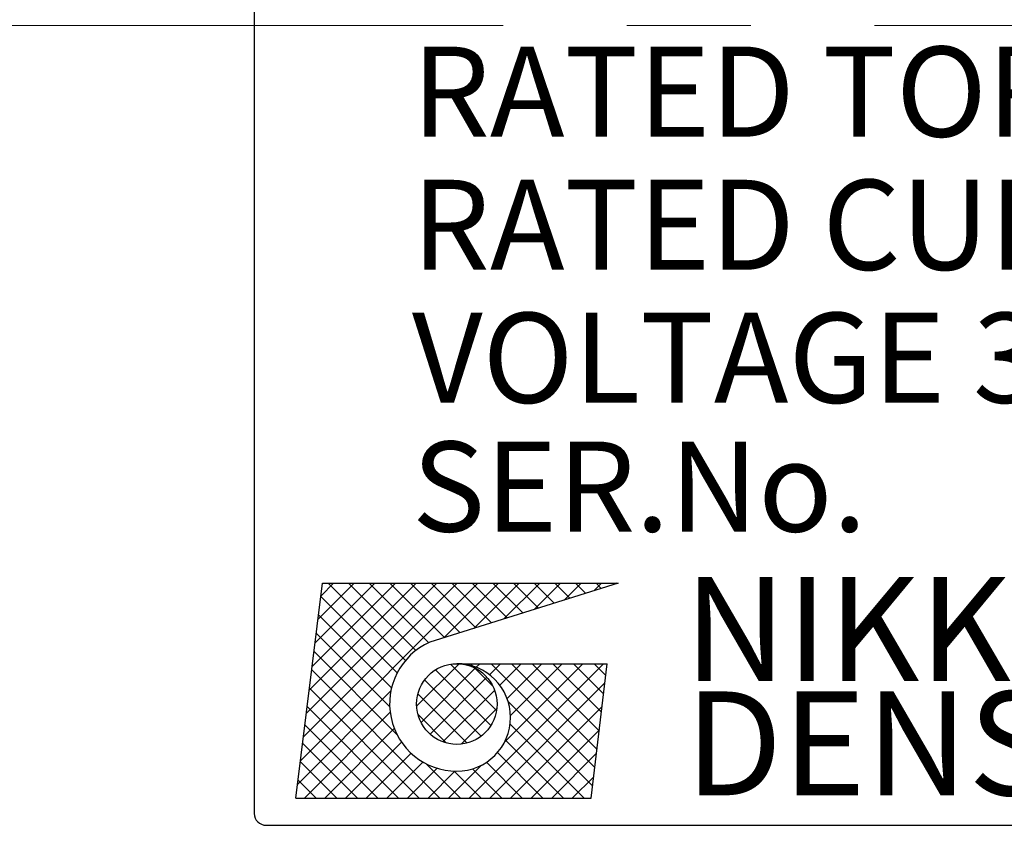
# Model space of a CAD drawing. Extents: x 4810 to 5825, y 110 to 645.
# Drawn here: x 5342 to 5356, y 469 to 481 of the extents above; entities that cross this region are included whole.
import ezdxf

# ---------------------------------------------------------------- set-up
doc = ezdxf.new("R2010")
doc.units = 0
doc.header["$MEASUREMENT"] = 0
doc.linetypes.add('CENTER', pattern=[14.298246, 8.936404, -1.787281, 1.787281, -1.787281])
doc.layers.get('0').update_dxf_attribs({"linetype": 'CONTINUOUS'})
doc.styles.add('CONVERTER_18', font='TIMES.TTF')
doc.styles.add('MSｺﾞｼｯｸ-0', font='simplex.shx', dxfattribs={"bigfont": 'bigfont.shx'})

msp = doc.modelspace()

# ---------------------------------------------------------------- linework, layer by layer
at = {"linetype": 'Continuous'}
for p, q in [((5345.441, 492.956), (5345.441, 469.332)), ((5346.041, 469.553), (5346.429, 472.657)), ((5346.109, 470.092), (5348.674, 472.657)), ((5346.151, 470.432), (5348.376, 472.657)), ((5346.194, 470.772), (5348.078, 472.657)), ((5346.236, 471.113), (5347.781, 472.657)), ((5346.279, 471.453), (5347.483, 472.657)), ((5346.321, 471.794), (5347.185, 472.657)), ((5346.364, 472.134), (5346.887, 472.657)), ((5346.407, 472.474), (5346.589, 472.657)), ((5346.429, 472.657), (5350.698, 472.657)), ((5347.627, 471.538), (5346.508, 472.657)), ((5347.779, 471.684), (5346.806, 472.657)), ((5347.965, 471.796), (5347.104, 472.657)), ((5348.19, 471.869), (5347.402, 472.657)), ((5348.416, 471.94), (5347.7, 472.657)), ((5350.698, 472.657), (5347.981, 471.803)), ((5348.643, 472.011), (5347.997, 472.657)), ((5348.181, 471.866), (5348.972, 472.657)), ((5348.87, 472.082), (5348.295, 472.657)), ((5349.096, 472.154), (5348.593, 472.657)), ((5348.615, 472.003), (5349.27, 472.657)), ((5349.323, 472.225), (5348.891, 472.657)), ((5349.05, 472.139), (5349.568, 472.657)), ((5349.55, 472.296), (5349.189, 472.657)), ((5349.484, 472.276), (5349.865, 472.657)), ((5349.776, 472.367), (5349.487, 472.657)), ((5350.003, 472.439), (5349.784, 472.657)), ((5349.918, 472.412), (5350.163, 472.657)), ((5350.229, 472.51), (5350.082, 472.657)), ((5350.353, 472.549), (5350.461, 472.657)), ((5350.456, 472.581), (5350.38, 472.657)), ((5350.683, 472.652), (5350.678, 472.657)), ((5347.507, 471.36), (5346.405, 472.462)), ((5347.426, 471.143), (5346.372, 472.198)), ((5347.399, 470.872), (5346.339, 471.933)), ((5347.507, 470.467), (5346.306, 471.668)), ((5348.123, 469.553), (5346.273, 471.403)), ((5347.788, 470.878), (5348.403, 471.492)), ((5347.852, 470.644), (5348.636, 471.428)), ((5348.862, 470.601), (5348.059, 471.403)), ((5348.944, 470.817), (5348.276, 471.485)), ((5348.369, 471.493), (5350.542, 471.493)), ((5348.403, 471.492), (5348.403, 471.493)), ((5348.548, 469.553), (5350.488, 471.493)), ((5348.601, 471.458), (5348.566, 471.493)), ((5348.893, 471.166), (5348.625, 471.434)), ((5348.649, 471.441), (5348.701, 471.493)), ((5348.84, 471.334), (5348.999, 471.493)), ((5350.363, 469.994), (5348.864, 471.493)), ((5348.989, 471.185), (5349.297, 471.493)), ((5349.06, 470.362), (5350.19, 471.493)), ((5349.095, 470.993), (5349.595, 471.493)), ((5349.145, 470.745), (5349.893, 471.493)), ((5350.394, 470.26), (5349.161, 471.493)), ((5350.426, 470.526), (5349.459, 471.493)), ((5350.458, 470.792), (5349.757, 471.493)), ((5350.49, 471.058), (5350.055, 471.493)), ((5350.31, 469.553), (5350.542, 471.493)), ((5350.522, 471.324), (5350.353, 471.493)), ((5348.719, 470.446), (5347.904, 471.261)), ((5347.982, 470.476), (5348.804, 471.298)), ((5347.825, 469.553), (5346.24, 471.139)), ((5348.846, 469.553), (5350.509, 471.216)), ((5346.066, 469.751), (5347.417, 471.102)), ((5348.519, 470.348), (5347.807, 471.06)), ((5348.169, 470.365), (5348.916, 471.112)), ((5347.528, 469.553), (5346.206, 470.874)), ((5348.434, 470.332), (5348.948, 470.846)), ((5350.331, 469.728), (5349.11, 470.949)), ((5349.144, 469.553), (5350.469, 470.877)), ((5346.166, 469.553), (5347.406, 470.793)), ((5348.222, 470.348), (5347.807, 470.763)), ((5347.23, 469.553), (5346.173, 470.609)), ((5346.463, 469.553), (5347.466, 470.556)), ((5350.208, 469.553), (5349.14, 470.621)), ((5349.442, 469.553), (5350.428, 470.539)), ((5346.932, 469.553), (5346.14, 470.344)), ((5346.761, 469.553), (5347.57, 470.362)), ((5349.91, 469.553), (5349.073, 470.39)), ((5347.059, 469.553), (5347.708, 470.202)), ((5349.612, 469.553), (5348.956, 470.209)), ((5349.74, 469.553), (5350.387, 470.201)), ((5346.634, 469.553), (5346.107, 470.08)), ((5347.357, 469.553), (5347.879, 470.074)), ((5347.655, 469.553), (5348.085, 469.984)), ((5348.421, 469.553), (5347.925, 470.049)), ((5348.25, 469.553), (5348.724, 470.027)), ((5349.315, 469.553), (5348.798, 470.07)), ((5347.953, 469.553), (5348.341, 469.941)), ((5348.719, 469.553), (5348.33, 469.942)), ((5349.017, 469.553), (5348.595, 469.974)), ((5350.037, 469.553), (5350.347, 469.862)), ((5346.336, 469.553), (5346.074, 469.815)), ((5346.041, 469.553), (5350.31, 469.553)), ((5345.613, 469.16), (5377.665, 469.16))]:
    msp.add_line(p, q, dxfattribs=at)
at = {"linetype": 'CENTER', "lineweight": 13}
msp.add_line((5197.121, 480.704), (5535.881, 480.704), dxfattribs=at)
at = {"linetype": 'Continuous'}
msp.add_circle((5348.369, 470.911), 0.582, dxfattribs=at)
for centre, radius, start, end in [((5348.37, 470.913), 0.972, 113.5898, 269.9468), ((5348.369, 470.717), 0.776, 270, 90), ((5345.613, 469.332), 0.171, 180, 270)]:
    msp.add_arc(centre, radius, start, end, dxfattribs=at)

# ---------------------------------------------------------------- texts
for s, height, style, p in [('RATED TORQUE', 1.3, 'MSｺﾞｼｯｸ-0', (5347.721, 479.101)), ('RATED CURRENT', 1.3, 'MSｺﾞｼｯｸ-0', (5347.721, 477.179)), ('VOLTAGE 3φAC', 1.3, 'MSｺﾞｼｯｸ-0', (5347.721, 475.259)), ('SER.No.', 1.3, 'MSｺﾞｼｯｸ-0', (5347.721, 473.4)), ('NIKKI', 1.5, 'CONVERTER_18', (5351.652, 471.243)), ('DENSO', 1.5, 'CONVERTER_18', (5351.665, 469.593))]:
    msp.add_text(s, height=height, dxfattribs=dict(style=style)).set_placement(p)

doc.saveas('drawing.dxf')
